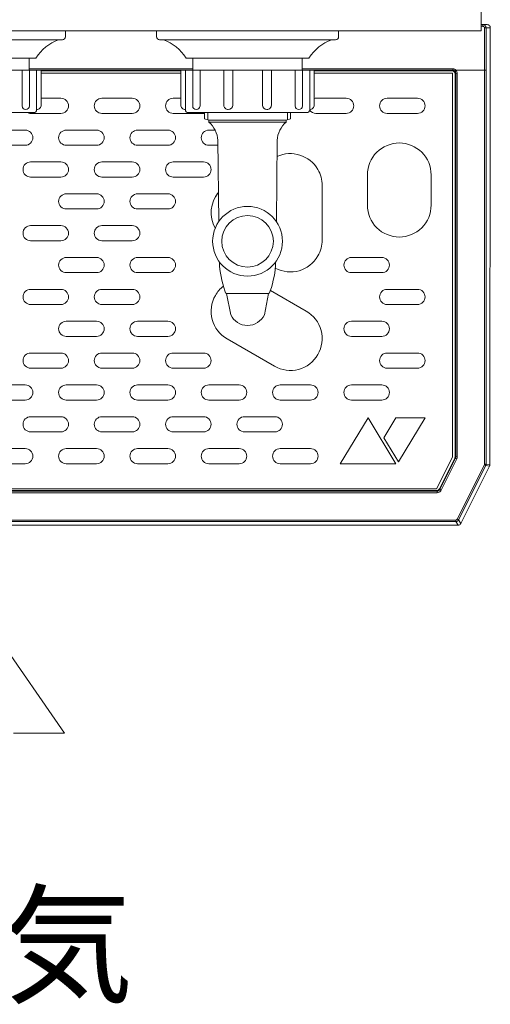
# Model space of a CAD drawing. Units: millimetres. Extents: x 642 to 2425, y -552 to 7145.
# Drawn here: x 1119 to 1274, y 6119 to 6443 of the extents above; entities that cross this region are included whole.
import ezdxf

# ---------------------------------------------------------------- set-up
doc = ezdxf.new("R2010")
doc.units = ezdxf.units.MM
doc.layers.get('0').update_dxf_attribs({"lineweight": 18})
doc.layers.add('弱線', color=133, linetype='Continuous', lineweight=13)
doc.styles.get("Standard").update_dxf_attribs({"font": 'simplex.shx', "bigfont": 'bigfont.shx'})

# ---------------------------------------------------------------- blocks, each defined once
blk = doc.blocks.new('A$C33CC0E43')
for p, q in [((-15.256, -72.063), (-18.556, -67.302)), ((-17.127, -72.063), (-15.256, -72.063))]:
    blk.add_line(p, q)
blk.add_text('吸気', height=3.5).set_placement((-22.289, -81.575))

msp = doc.modelspace()

# ---------------------------------------------------------------- linework, layer by layer
for p, q in [((1272.01, 6441.51), (1271.42, 6441.51)), ((1273.42, 6441.51), (1272.01, 6441.51)), ((1274.42, 6440.51), (1274.42, 6426.51)), ((1134.42, 6437.51), (1134.42, 6439.51)), ((1164.42, 6439.51), (1164.42, 6437.51)), ((1224.42, 6437.51), (1224.42, 6439.51)), ((1075.42, 6436.51), (1133.42, 6436.51)), ((1165.42, 6436.51), (1223.42, 6436.51)), ((1084.17, 6430.51), (1124.67, 6430.51)), ((1174.17, 6430.51), (1214.67, 6430.51)), ((1274.42, 6426.51), (1274.24, 6296.38)), ((1180.27, 6412.51), (1180.27, 6410.51)), ((1208.57, 6410.51), (1208.57, 6412.51)), ((1180.27, 6410.51), (1181.67, 6410.02)), ((1181.67, 6410.02), (1181.67, 6409.38)), ((1207.17, 6410.02), (1208.57, 6410.51)), ((1207.17, 6409.38), (1207.17, 6410.02)), ((1187.5, 6352.89), (1201.34, 6352.89)), ((1264.7, 6277.06), (1274.13, 6295.93)), ((1263.8, 6276.51), (945.04, 6276.51))]:
    msp.add_line(p, q)
at = {"extrusion": (0, 0, -1)}
for p, q in [((1126.42, 6425.5), (1172.42, 6425.5)), ((1216.42, 6425.5), (1257.82, 6425.5)), ((1261.92, 6425.5), (1257.82, 6425.5)), ((1261.92, 6421.4), (1261.92, 6425.5)), ((1261.92, 6421.4), (1261.92, 6298.9)), ((1261.92, 6298.9), (1256.72, 6288.5)), ((1256.72, 6288.5), (952.12, 6288.5))]:
    msp.add_line(p, q, dxfattribs=at)
at = {"ltscale": 3}
msp.add_lwpolyline([(1271.42, 6439.51), (1271.42, 6856.51), (937.42, 6856.51), (937.42, 6439.51)], close=True, dxfattribs=at)
for points in [[(1122.42, 6426.51), (1122.42, 6430.51), (1086.42, 6430.51), (1086.42, 6426.51)], [(1212.42, 6426.51), (1212.42, 6430.51), (1176.42, 6430.51), (1176.42, 6426.51)]]:
    msp.add_lwpolyline(points, close=True)
for points in [[(1124.92, 6413.51), (1124.92, 6426.51), (1083.92, 6426.51), (1083.92, 6413.51, 0.414214), (1084.92, 6412.51), (1123.92, 6412.51, 0.414214)], [(1214.92, 6413.51), (1214.92, 6426.51), (1173.92, 6426.51), (1173.92, 6413.51, 0.414214), (1174.92, 6412.51), (1213.92, 6412.51, 0.414214)]]:
    msp.add_lwpolyline(points, format="xyb", close=True)
for points in [[(1184.94, 6376.6), (1184.67, 6403.38, 0.201941), (1181.67, 6409.38)], [(1203.91, 6376.6), (1204.17, 6403.38, -0.201941), (1207.17, 6409.38)], [(1185.17, 6363.27, 0.081262), (1186.97, 6353.75), (1187.16, 6353.12), (1187.5, 6352.89), (1188.89, 6345.9, 0.642194), (1199.96, 6345.9), (1201.34, 6352.89), (1201.68, 6353.12), (1201.87, 6353.75, 0.081262), (1203.67, 6363.27)]]:
    msp.add_lwpolyline(points, format="xyb")
msp.add_circle((1194.42, 6370.1), 11.5)
for centre, radius, start, end in [((1133.42, 6437.51), 1, 270, 0), ((1165.42, 6437.51), 1, 180, 270), ((1223.42, 6437.51), 1, 270, 0), ((1137.02, 6422.76), 14.58, 109.4291, 147.8905), ((1161.82, 6422.76), 14.58, 32.1095, 70.5709), ((1227.02, 6422.76), 14.58, 109.4291, 147.8905)]:
    msp.add_arc(centre, radius, start, end)
for centre, major_axis, ratio, start_param, end_param in [((1273.24, 6296.38), (0.974, -0.23), 0.999638, 6.051442, 6.276695), ((1273.24, 6296.38), (0.857, 0.517), 0.998595, 5.501566, 5.739799), ((1263.8, 6277.51), (0.526, -0.851), 0.999527, 5.729822, 6.836548)]:
    msp.add_ellipse(centre, major_axis=major_axis, ratio=ratio, start_param=start_param, end_param=end_param)
msp.add_open_spline([(1274.42, 6440.51), (1274.42, 6440.64), (1274.39, 6440.77), (1274.29, 6441.01), (1274.22, 6441.12), (1274.04, 6441.31), (1273.93, 6441.38), (1273.68, 6441.48), (1273.55, 6441.51), (1273.42, 6441.51)], degree=3, knots=[-1.575741, -1.575741, -1.575741, -1.575741, -1.178189, -1.178189, -0.787934, -0.787934, -0.397621, -0.397621, 0, 0, 0, 0])
at = {"layer": '弱線'}
for p, q in [((1271.42, 6440.96), (1272.01, 6440.96)), ((1272.01, 6440.96), (1272.01, 6441.51)), ((1272.51, 6440.46), (1272.55, 6426.56)), ((1273.01, 6440.51), (1274.42, 6440.51)), ((1273.05, 6426.61), (1273.01, 6440.51)), ((1176.42, 6426.95), (1122.42, 6426.95)), ((1126.42, 6426.5), (1172.42, 6426.5)), ((1126.42, 6426.27), (1172.42, 6426.27)), ((1262.02, 6426.95), (1212.42, 6426.95)), ((1216.42, 6426.5), (1262.02, 6426.5)), ((1216.42, 6426.27), (1261.8, 6426.27)), ((1262.02, 6426.5), (1261.8, 6426.27)), ((1262.02, 6426.5), (1262.02, 6426.95)), ((1263.02, 6425.49), (1262.8, 6425.27)), ((1262.8, 6425.27), (1262.8, 6299.08)), ((1263.02, 6299.02), (1263.02, 6425.49)), ((1272.55, 6426.56), (1263.03, 6426.56)), ((1263.17, 6426.46), (1272.55, 6426.46)), ((1272.55, 6426.46), (1272.55, 6296.66)), ((1273.05, 6426.61), (1273.05, 6426.46)), ((1273.05, 6296.66), (1273.05, 6426.46)), ((1181.28, 6412.51), (1181.28, 6410.16)), ((1207.56, 6412.51), (1207.56, 6410.16)), ((1181.67, 6410.02), (1207.17, 6410.02)), ((1181.67, 6409.38), (1207.17, 6409.38)), ((1217.6, 6393.75), (1217.6, 6393.75)), ((1217.6, 6365.25), (1217.6, 6365.25)), ((1257.63, 6288.5), (1262.69, 6298.63)), ((1257.76, 6288.28), (1262.91, 6298.58)), ((1258.21, 6288.05), (1263.36, 6298.35)), ((1262.69, 6298.63), (1262.91, 6298.58)), ((1263.02, 6299.02), (1262.8, 6299.08)), ((1272.49, 6296.43), (1263.51, 6278.47)), ((1272.94, 6296.21), (1263.96, 6278.25)), ((1272.55, 6296.66), (1273.05, 6296.66)), ((1274.13, 6295.93), (1272.94, 6296.21)), ((1274.24, 6296.38), (1273.05, 6296.66)), ((952.11, 6287.95), (1256.73, 6287.95)), ((1104.42, 6287.72), (1256.87, 6287.72)), ((1256.87, 6287.72), (1256.73, 6287.95)), ((1257.76, 6288.28), (1257.63, 6288.5)), ((1263.07, 6278.2), (1104.42, 6278.2)), ((1263.96, 6278.25), (1264.7, 6277.06)), ((1263.07, 6277.7), (1104.42, 6277.7)), ((1263.07, 6277.7), (1263.8, 6276.51))]:
    msp.add_line(p, q, dxfattribs=at)
for points in [[(1122.51, 6414.7), (1122.51, 6426.51), (1120.09, 6426.51), (1120.09, 6414.7, 0.394941), (1121.31, 6413.51), (1121.32, 6413.51, 0.414214)], [(1126.42, 6415.01), (1126.42, 6426.51), (1124.92, 6426.51), (1124.92, 6413.51), (1124.92, 6413.51, 0.414214)], [(1172.42, 6415.01), (1172.42, 6426.51), (1173.92, 6426.51), (1173.92, 6413.51), (1173.92, 6413.51, -0.414214)], [(1176.34, 6414.7), (1176.34, 6426.51), (1178.75, 6426.51), (1178.75, 6414.7, -0.394941), (1177.53, 6413.51), (1177.53, 6413.51, -0.414214)], [(1186.59, 6414.97), (1186.59, 6426.51), (1189.53, 6426.51), (1189.53, 6414.97, -0.408126), (1188.05, 6413.51), (1188.05, 6413.51, -0.414214)], [(1202.26, 6414.97), (1202.26, 6426.51), (1199.32, 6426.51), (1199.32, 6414.97, 0.408126), (1200.79, 6413.51), (1200.8, 6413.51, 0.414214)], [(1212.51, 6414.7), (1212.51, 6426.51), (1210.09, 6426.51), (1210.09, 6414.7, 0.394941), (1211.31, 6413.51), (1211.32, 6413.51, 0.414214)], [(1216.42, 6415.01), (1216.42, 6426.51), (1214.92, 6426.51), (1214.92, 6413.51), (1214.92, 6413.51, 0.414214)], [(1146.42, 6412.25), (1156.42, 6412.25, 0.414214), (1158.92, 6414.75), (1158.92, 6414.75, 0.414214), (1156.42, 6417.25), (1146.42, 6417.25, 0.414214), (1143.92, 6414.75), (1143.92, 6414.75, 0.414214)], [(1240.42, 6412.25), (1250.42, 6412.25, 0.414214), (1252.92, 6414.75), (1252.92, 6414.75, 0.414214), (1250.42, 6417.25), (1240.42, 6417.25, 0.414214), (1237.92, 6414.75), (1237.92, 6414.75, 0.414214)], [(1134.67, 6401.75), (1144.67, 6401.75, 0.414214), (1147.17, 6404.25), (1147.17, 6404.25, 0.414214), (1144.67, 6406.75), (1134.67, 6406.75, 0.414214), (1132.17, 6404.25), (1132.17, 6404.25, 0.414214)], [(1158.17, 6401.75), (1168.17, 6401.75, 0.414214), (1170.67, 6404.25), (1170.67, 6404.25, 0.414214), (1168.17, 6406.75), (1158.17, 6406.75, 0.414214), (1155.67, 6404.25), (1155.67, 6404.25, 0.414214)], [(1244.42, 6371.5), (1244.42, 6371.5, -0.414214), (1233.92, 6382), (1233.92, 6392, -0.414214), (1244.42, 6402.5), (1244.42, 6402.5, -0.414214), (1254.92, 6392), (1254.92, 6382, -0.414214)], [(1122.92, 6391.25), (1132.92, 6391.25, 0.414214), (1135.42, 6393.75), (1135.42, 6393.75, 0.414214), (1132.92, 6396.25), (1122.92, 6396.25, 0.414214), (1120.42, 6393.75), (1120.42, 6393.75, 0.414214)], [(1146.42, 6391.25), (1156.42, 6391.25, 0.414214), (1158.92, 6393.75), (1158.92, 6393.75, 0.414214), (1156.42, 6396.25), (1146.42, 6396.25, 0.414214), (1143.92, 6393.75), (1143.92, 6393.75, 0.414214)], [(1169.92, 6391.25), (1179.92, 6391.25, 0.414214), (1182.42, 6393.75), (1182.42, 6393.75, 0.414214), (1179.92, 6396.25), (1169.92, 6396.25, 0.414214), (1167.42, 6393.75), (1167.42, 6393.75, 0.414214)], [(1134.67, 6380.75), (1144.67, 6380.75, 0.414214), (1147.17, 6383.25), (1147.17, 6383.25, 0.414214), (1144.67, 6385.75), (1134.67, 6385.75, 0.414214), (1132.17, 6383.25), (1132.17, 6383.25, 0.414214)], [(1158.17, 6380.75), (1168.17, 6380.75, 0.414214), (1170.67, 6383.25), (1170.67, 6383.25, 0.414214), (1168.17, 6385.75), (1158.17, 6385.75, 0.414214), (1155.67, 6383.25), (1155.67, 6383.25, 0.414214)], [(1122.92, 6370.25), (1132.92, 6370.25, 0.414214), (1135.42, 6372.75), (1135.42, 6372.75, 0.414214), (1132.92, 6375.25), (1122.92, 6375.25, 0.414214), (1120.42, 6372.75), (1120.42, 6372.75, 0.414214)], [(1146.42, 6370.25), (1156.42, 6370.25, 0.414214), (1158.92, 6372.75), (1158.92, 6372.75, 0.414214), (1156.42, 6375.25), (1146.42, 6375.25, 0.414214), (1143.92, 6372.75), (1143.92, 6372.75, 0.414214)], [(1134.67, 6359.75), (1144.67, 6359.75, 0.414214), (1147.17, 6362.25), (1147.17, 6362.25, 0.414214), (1144.67, 6364.75), (1134.67, 6364.75, 0.414214), (1132.17, 6362.25), (1132.17, 6362.25, 0.414214)], [(1158.17, 6359.75), (1168.17, 6359.75, 0.414214), (1170.67, 6362.25), (1170.67, 6362.25, 0.414214), (1168.17, 6364.75), (1158.17, 6364.75, 0.414214), (1155.67, 6362.25), (1155.67, 6362.25, 0.414214)], [(1228.67, 6359.75), (1238.67, 6359.75, 0.414214), (1241.17, 6362.25), (1241.17, 6362.25, 0.414214), (1238.67, 6364.75), (1228.67, 6364.75, 0.414214), (1226.17, 6362.25), (1226.17, 6362.25, 0.414214)], [(1122.92, 6349.25), (1132.92, 6349.25, 0.414214), (1135.42, 6351.75), (1135.42, 6351.75, 0.414214), (1132.92, 6354.25), (1122.92, 6354.25, 0.414214), (1120.42, 6351.75), (1120.42, 6351.75, 0.414214)], [(1146.42, 6349.25), (1156.42, 6349.25, 0.414214), (1158.92, 6351.75), (1158.92, 6351.75, 0.414214), (1156.42, 6354.25), (1146.42, 6354.25, 0.414214), (1143.92, 6351.75), (1143.92, 6351.75, 0.414214)], [(1240.42, 6349.25), (1250.42, 6349.25, 0.414214), (1252.92, 6351.75), (1252.92, 6351.75, 0.414214), (1250.42, 6354.25), (1240.42, 6354.25, 0.414214), (1237.92, 6351.75), (1237.92, 6351.75, 0.414214)], [(1134.67, 6338.75), (1144.67, 6338.75, 0.414214), (1147.17, 6341.25), (1147.17, 6341.25, 0.414214), (1144.67, 6343.75), (1134.67, 6343.75, 0.414214), (1132.17, 6341.25), (1132.17, 6341.25, 0.414214)], [(1158.17, 6338.75), (1168.17, 6338.75, 0.414214), (1170.67, 6341.25), (1170.67, 6341.25, 0.414214), (1168.17, 6343.75), (1158.17, 6343.75, 0.414214), (1155.67, 6341.25), (1155.67, 6341.25, 0.414214)], [(1228.67, 6338.75), (1238.67, 6338.75, 0.414214), (1241.17, 6341.25), (1241.17, 6341.25, 0.414214), (1238.67, 6343.75), (1228.67, 6343.75, 0.414214), (1226.17, 6341.25), (1226.17, 6341.25, 0.414214)], [(1122.92, 6328.25), (1132.92, 6328.25, 0.414214), (1135.42, 6330.75), (1135.42, 6330.75, 0.414214), (1132.92, 6333.25), (1122.92, 6333.25, 0.414214), (1120.42, 6330.75), (1120.42, 6330.75, 0.414214)], [(1146.42, 6328.25), (1156.42, 6328.25, 0.414214), (1158.92, 6330.75), (1158.92, 6330.75, 0.414214), (1156.42, 6333.25), (1146.42, 6333.25, 0.414214), (1143.92, 6330.75), (1143.92, 6330.75, 0.414214)], [(1169.92, 6328.25), (1179.92, 6328.25, 0.414214), (1182.42, 6330.75), (1182.42, 6330.75, 0.414214), (1179.92, 6333.25), (1169.92, 6333.25, 0.414214), (1167.42, 6330.75), (1167.42, 6330.75, 0.414214)], [(1240.42, 6328.25), (1250.42, 6328.25, 0.414214), (1252.92, 6330.75), (1252.92, 6330.75, 0.414214), (1250.42, 6333.25), (1240.42, 6333.25, 0.414214), (1237.92, 6330.75), (1237.92, 6330.75, 0.414214)], [(1111.17, 6317.75), (1121.17, 6317.75, 0.414214), (1123.67, 6320.25), (1123.67, 6320.25, 0.414214), (1121.17, 6322.75), (1111.17, 6322.75, 0.414214), (1108.67, 6320.25), (1108.67, 6320.25, 0.414214)], [(1134.67, 6317.75), (1144.67, 6317.75, 0.414214), (1147.17, 6320.25), (1147.17, 6320.25, 0.414214), (1144.67, 6322.75), (1134.67, 6322.75, 0.414214), (1132.17, 6320.25), (1132.17, 6320.25, 0.414214)], [(1158.17, 6317.75), (1168.17, 6317.75, 0.414214), (1170.67, 6320.25), (1170.67, 6320.25, 0.414214), (1168.17, 6322.75), (1158.17, 6322.75, 0.414214), (1155.67, 6320.25), (1155.67, 6320.25, 0.414214)], [(1181.67, 6317.75), (1191.67, 6317.75, 0.414214), (1194.17, 6320.25), (1194.17, 6320.25, 0.414214), (1191.67, 6322.75), (1181.67, 6322.75, 0.414214), (1179.17, 6320.25), (1179.17, 6320.25, 0.414214)], [(1205.17, 6317.75), (1215.17, 6317.75, 0.414214), (1217.67, 6320.25), (1217.67, 6320.25, 0.414214), (1215.17, 6322.75), (1205.17, 6322.75, 0.414214), (1202.67, 6320.25), (1202.67, 6320.25, 0.414214)], [(1228.67, 6317.75), (1238.67, 6317.75, 0.414214), (1241.17, 6320.25), (1241.17, 6320.25, 0.414214), (1238.67, 6322.75), (1228.67, 6322.75, 0.414214), (1226.17, 6320.25), (1226.17, 6320.25, 0.414214)], [(1122.92, 6307.25), (1132.92, 6307.25, 0.414214), (1135.42, 6309.75), (1135.42, 6309.75, 0.414214), (1132.92, 6312.25), (1122.92, 6312.25, 0.414214), (1120.42, 6309.75), (1120.42, 6309.75, 0.414214)], [(1146.42, 6307.25), (1156.42, 6307.25, 0.414214), (1158.92, 6309.75), (1158.92, 6309.75, 0.414214), (1156.42, 6312.25), (1146.42, 6312.25, 0.414214), (1143.92, 6309.75), (1143.92, 6309.75, 0.414214)], [(1169.92, 6307.25), (1179.92, 6307.25, 0.414214), (1182.42, 6309.75), (1182.42, 6309.75, 0.414214), (1179.92, 6312.25), (1169.92, 6312.25, 0.414214), (1167.42, 6309.75), (1167.42, 6309.75, 0.414214)], [(1193.42, 6307.25), (1203.42, 6307.25, 0.414214), (1205.92, 6309.75), (1205.92, 6309.75, 0.414214), (1203.42, 6312.25), (1193.42, 6312.25, 0.414214), (1190.92, 6309.75), (1190.92, 6309.75, 0.414214)], [(1111.17, 6296.75), (1121.17, 6296.75, 0.414214), (1123.67, 6299.25), (1123.67, 6299.25, 0.414214), (1121.17, 6301.75), (1111.17, 6301.75, 0.414214), (1108.67, 6299.25), (1108.67, 6299.25, 0.414214)], [(1134.67, 6296.75), (1144.67, 6296.75, 0.414214), (1147.17, 6299.25), (1147.17, 6299.25, 0.414214), (1144.67, 6301.75), (1134.67, 6301.75, 0.414214), (1132.17, 6299.25), (1132.17, 6299.25, 0.414214)], [(1158.17, 6296.75), (1168.17, 6296.75, 0.414214), (1170.67, 6299.25), (1170.67, 6299.25, 0.414214), (1168.17, 6301.75), (1158.17, 6301.75, 0.414214), (1155.67, 6299.25), (1155.67, 6299.25, 0.414214)], [(1181.67, 6296.75), (1191.67, 6296.75, 0.414214), (1194.17, 6299.25), (1194.17, 6299.25, 0.414214), (1191.67, 6301.75), (1181.67, 6301.75, 0.414214), (1179.17, 6299.25), (1179.17, 6299.25, 0.414214)], [(1205.17, 6296.75), (1215.17, 6296.75, 0.414214), (1217.67, 6299.25), (1217.67, 6299.25, 0.414214), (1215.17, 6301.75), (1205.17, 6301.75, 0.414214), (1202.67, 6299.25), (1202.67, 6299.25, 0.414214)]]:
    msp.add_lwpolyline(points, format="xyb", close=True, dxfattribs=at)
for points in [[(1121.82, 6412.51, 0.114906), (1122.92, 6412.25), (1132.92, 6412.25, 0.414214), (1135.42, 6414.75), (1135.42, 6414.75, 0.414214), (1132.92, 6417.25), (1126.42, 6417.25)], [(1172.42, 6417.25), (1169.92, 6417.25, 0.414214), (1167.42, 6414.75), (1167.42, 6414.75, 0.414214), (1169.92, 6412.25), (1179.92, 6412.25, 0.035232), (1180.27, 6412.27)], [(1214.9, 6413.28, 0.240557), (1216.92, 6412.25), (1226.92, 6412.25, 0.414214), (1229.42, 6414.75), (1229.42, 6414.75, 0.414214), (1226.92, 6417.25), (1216.92, 6417.25, 0.050383), (1216.42, 6417.2)], [(1114.15, 6401.75), (1121.17, 6401.75, 0.414214), (1123.67, 6404.25), (1123.67, 6404.25, 0.414214), (1121.17, 6406.75), (1115.1, 6406.75)], [(1183.75, 6406.75), (1181.67, 6406.75, 0.414214), (1179.17, 6404.25), (1179.17, 6404.25, 0.414214), (1181.67, 6401.75), (1184.69, 6401.75)], [(1204.12, 6398.04, -0.387502), (1217.6, 6393.75, -0.131652), (1219.01, 6388.5), (1219.01, 6370.5, -0.131652), (1217.6, 6365.25, -0.404917), (1203.55, 6361.24)], [(1183.75, 6374.39, -0.309671), (1184.84, 6386.2)], [(1183.83, 6384.75, -0.042304), (1184.84, 6386.2)], [(1201.93, 6353.92), (1213.76, 6347.09, -0.414214), (1217.6, 6332.75), (1217.6, 6332.75, -0.414214), (1203.26, 6328.91), (1187.67, 6337.91, -0.414214), (1183.83, 6352.25), (1183.83, 6352.25, -0.096438), (1186.46, 6355.28)]]:
    msp.add_lwpolyline(points, format="xyb", dxfattribs=at)
msp.add_lwpolyline([(1224.92, 6296.75), (1243.32, 6296.75), (1234.12, 6311.88), (1224.92, 6296.75)], dxfattribs=at)
msp.add_lwpolyline([(1243.32, 6311.88), (1252.92, 6311.88), (1244.12, 6297.44), (1239.32, 6305.34)], close=True, dxfattribs=at)
at = {"layer": '弱線', "ltscale": 0.5}
msp.add_circle((1194.42, 6370.1), 8.5, dxfattribs=at)
at = {"layer": '弱線'}
for centre, major_axis, ratio, start_param, end_param in [((1272.51, 6440.51), (-0.5, -0.001), 0.099503, 1.57054, 3.115282), ((1272.55, 6426.61), (0.5, 0.001), 0.099503, 4.712137, 6.256875), ((1272.55, 6426.46), (0, -1), 0.000097, 1.570806, 1.670454), ((1261.8, 6299.08), (0.974, -0.23), 0.999638, 6.051442, 6.514929), ((1262.5, 6298.91), (-0.165, -0.7), 0.700538, 1.245622, 1.895985), ((1262.75, 6298.84), (0.26, 1.04), 0.700542, 4.402012, 5.055939), ((1272.05, 6296.66), (-0.23, -0.973), 0.999638, 1.339053, 1.802537), ((1256.73, 6288.95), (0.526, -0.851), 0.999527, 5.729823, 6.836549), ((1263.07, 6278.7), (-0.851, -0.526), 0.999527, 1.01744, 2.124159)]:
    msp.add_ellipse(centre, major_axis=major_axis, ratio=ratio, start_param=start_param, end_param=end_param, dxfattribs=at)
for points, knots in [([(1272.01, 6441.51), (1272.14, 6441.51), (1272.27, 6441.48), (1272.51, 6441.38), (1272.62, 6441.31), (1272.81, 6441.12), (1272.88, 6441.01), (1272.98, 6440.77), (1273.01, 6440.64), (1273.01, 6440.51)], [0, 0, 0, 0, 0.25, 0.25, 0.5, 0.5, 0.75, 0.75, 1, 1, 1, 1]), ([(1272.51, 6440.46), (1272.51, 6440.47), (1272.51, 6440.5), (1272.5, 6440.55), (1272.49, 6440.6), (1272.47, 6440.65), (1272.45, 6440.69), (1272.42, 6440.73), (1272.4, 6440.77), (1272.35, 6440.82), (1272.29, 6440.87), (1272.21, 6440.92), (1272.13, 6440.94), (1272.06, 6440.95), (1272.03, 6440.96), (1272.01, 6440.96)], [0, 0, 0, 0, 0.0612683, 0.1230835, 0.1853887, 0.2480745, 0.3110019, 0.374024, 0.4370078, 0.4998549, 0.6248582, 0.7499082, 0.8609828, 0.9308549, 0.9999882, 0.9999882, 0.9999882, 0.9999882]), ([(1261.8, 6426.27), (1261.8, 6426.27), (1261.8, 6426.27), (1261.93, 6426.27), (1262.06, 6426.24), (1262.3, 6426.14), (1262.41, 6426.07), (1262.6, 6425.89), (1262.67, 6425.78), (1262.77, 6425.54), (1262.8, 6425.4), (1262.8, 6425.27)], [-1.574911, -1.574911, -1.574911, -1.574911, -1.567647, -1.567647, -1.177461, -1.177461, -0.787486, -0.787486, -0.397511, -0.397511, 0, 0, 0, 0]), ([(1262.02, 6426.95), (1262.05, 6426.94), (1262.14, 6426.94), (1262.28, 6426.93), (1262.43, 6426.89), (1262.56, 6426.85), (1262.69, 6426.79), (1262.81, 6426.72), (1262.92, 6426.65), (1262.99, 6426.59), (1263.03, 6426.56)], [0, 0, 0, 0, 0.0788239, 0.2499434, 0.3801884, 0.4999114, 0.6253052, 0.7505656, 0.875524, 0.99999, 0.99999, 0.99999, 0.99999]), ([(1262.02, 6426.5), (1262.05, 6426.49), (1262.09, 6426.49), (1262.16, 6426.49), (1262.22, 6426.48), (1262.28, 6426.46), (1262.33, 6426.45), (1262.4, 6426.42), (1262.49, 6426.38), (1262.59, 6426.32), (1262.66, 6426.26), (1262.69, 6426.24)], [0, 0, 0, 0, 0.0974707, 0.1893094, 0.2755117, 0.356084, 0.4310451, 0.500388, 0.6522017, 0.8187236, 0.9999831, 0.9999831, 0.9999831, 0.9999831]), ([(1263.03, 6426.56), (1262.94, 6426.47), (1262.86, 6426.38), (1262.74, 6426.27), (1262.7, 6426.23), (1262.69, 6426.24)], [0, 0, 0, 0, 0.5, 0.5, 1, 1, 1, 1]), ([(1262.69, 6426.24), (1262.71, 6426.22), (1262.74, 6426.19), (1262.77, 6426.15), (1262.79, 6426.14)], [0, 0, 0, 0, 0.4942079, 0.9999383, 0.9999383, 0.9999383, 0.9999383]), ([(1262.79, 6426.14), (1262.79, 6426.14), (1262.83, 6426.17), (1262.97, 6426.29), (1263.07, 6426.37), (1263.17, 6426.46)], [0, 0, 0, 0, 0.5, 0.5, 1, 1, 1, 1]), ([(1262.79, 6426.14), (1262.86, 6426.05), (1262.92, 6425.94), (1263, 6425.73), (1263.02, 6425.61), (1263.02, 6425.49)], [0, 0, 0, 0, 0.5, 0.5, 1, 1, 1, 1]), ([(1263.52, 6425.49), (1263.39, 6425.49), (1263.26, 6425.49), (1263.08, 6425.49), (1263.02, 6425.49), (1263.02, 6425.49)], [0.000026, 0.000026, 0.000026, 0.000026, 0.5, 0.5, 1, 1, 1, 1]), ([(1263.52, 6299.02), (1263.52, 6300.06), (1263.52, 6302.14), (1263.52, 6305.27), (1263.52, 6308.39), (1263.52, 6311.85), (1263.52, 6315.65), (1263.52, 6319.79), (1263.52, 6323.92), (1263.52, 6327.72), (1263.52, 6331.18), (1263.52, 6334.64), (1263.52, 6338.44), (1263.52, 6342.41), (1263.52, 6346.21), (1263.52, 6349.84), (1263.52, 6353.47), (1263.52, 6357.32), (1263.52, 6361.38), (1263.52, 6365.65), (1263.52, 6369.93), (1263.52, 6374.2), (1263.52, 6378.47), (1263.52, 6382.75), (1263.52, 6387.02), (1263.52, 6391.3), (1263.52, 6395.57), (1263.52, 6399.85), (1263.52, 6404.12), (1263.52, 6408.4), (1263.52, 6412.67), (1263.52, 6416.95), (1263.52, 6419.79), (1263.52, 6422.64), (1263.52, 6424.07), (1263.52, 6425.49)], [0, 0, 0, 0, 3.120943, 6.241885, 9.362828, 12.48377, 16.622648, 20.761525, 24.900403, 29.03928, 32.160223, 35.281165, 39.420043, 43.55892, 47.18883, 50.818741, 54.448651, 58.078561, 62.353043, 66.627525, 70.902007, 75.176488, 79.45097, 83.725452, 87.999934, 92.274416, 96.548898, 100.82338, 105.097862, 109.372344, 113.646826, 117.921308, 122.19579, 122.19579, 126.470274, 126.470274, 126.470274, 126.470274]), ([(1273.05, 6426.46), (1273.04, 6426.46), (1272.99, 6426.46), (1272.8, 6426.46), (1272.67, 6426.46), (1272.55, 6426.46)], [0, 0, 0, 0, 0.5, 0.5, 1, 1, 1, 1]), ([(1263.36, 6298.35), (1263.25, 6298.41), (1263.13, 6298.47), (1262.97, 6298.55), (1262.92, 6298.58), (1262.91, 6298.58)], [0.0007686, 0.0007686, 0.0007686, 0.0007686, 0.4954338, 0.4954338, 0.990095, 0.990095, 0.990095, 0.990095]), ([(1263.52, 6299.02), (1263.39, 6299.02), (1263.26, 6299.02), (1263.08, 6299.02), (1263.02, 6299.02), (1263.02, 6299.02)], [0.0099012, 0.0099012, 0.0099012, 0.0099012, 0.5049505, 0.5049505, 0.9999999, 0.9999999, 0.9999999, 0.9999999]), ([(1272.55, 6296.66), (1272.55, 6296.64), (1272.54, 6296.61), (1272.54, 6296.57), (1272.53, 6296.52), (1272.51, 6296.48), (1272.5, 6296.45), (1272.49, 6296.43)], [0, 0, 0, 0, 0.201345, 0.400674, 0.599326, 0.798655, 1, 1, 1, 1]), ([(1272.49, 6296.43), (1272.61, 6296.38), (1272.72, 6296.32), (1272.89, 6296.24), (1272.94, 6296.21), (1272.94, 6296.21)], [0, 0, 0, 0, 0.5, 0.5, 1, 1, 1, 1]), ([(1257.76, 6288.28), (1257.75, 6288.25), (1257.73, 6288.21), (1257.69, 6288.15), (1257.65, 6288.09), (1257.6, 6288.03), (1257.54, 6287.98), (1257.49, 6287.94), (1257.43, 6287.89), (1257.36, 6287.85), (1257.3, 6287.82), (1257.23, 6287.79), (1257.16, 6287.77), (1257.09, 6287.75), (1257.02, 6287.73), (1256.94, 6287.73), (1256.89, 6287.72), (1256.87, 6287.72)], [0, 0, 0, 0, 0.066684, 0.133362, 0.200037, 0.266707, 0.333374, 0.400039, 0.466702, 0.533363, 0.600023, 0.666683, 0.733343, 0.800004, 0.866667, 0.933332, 1, 1, 1, 1]), ([(1256.87, 6287.22), (1257.13, 6287.22), (1257.39, 6287.29), (1257.87, 6287.57), (1258.08, 6287.8), (1258.21, 6288.05)], [0, 0, 0, 0, 0.654338, 0.654338, 1.386803, 1.386803, 1.386803, 1.386803]), ([(1256.87, 6287.22), (1256.87, 6287.35), (1256.87, 6287.48), (1256.87, 6287.67), (1256.87, 6287.72), (1256.87, 6287.72)], [0, 0, 0, 0, 0.5, 0.5, 1, 1, 1, 1]), ([(1258.21, 6288.05), (1258.1, 6288.11), (1257.98, 6288.17), (1257.82, 6288.25), (1257.77, 6288.27), (1257.76, 6288.28)], [0.009901, 0.009901, 0.009901, 0.009901, 0.5049505, 0.5049505, 1, 1, 1, 1]), ([(1104.42, 6287.22), (1105.73, 6287.22), (1108.34, 6287.22), (1112.25, 6287.22), (1116.17, 6287.22), (1120.68, 6287.22), (1125.79, 6287.22), (1131.48, 6287.22), (1137.18, 6287.22), (1142.88, 6287.22), (1148.58, 6287.22), (1154.28, 6287.22), (1159.98, 6287.22), (1165.68, 6287.22), (1171.38, 6287.22), (1177.08, 6287.22), (1182.78, 6287.22), (1188, 6287.22), (1192.75, 6287.22), (1197.03, 6287.22), (1201.3, 6287.22), (1205.58, 6287.22), (1209.85, 6287.22), (1214.13, 6287.22), (1218.4, 6287.22), (1222.67, 6287.22), (1226.95, 6287.22), (1231.22, 6287.22), (1235.5, 6287.22), (1239.77, 6287.22), (1244.05, 6287.22), (1246.9, 6287.22), (1249.75, 6287.22), (1251.17, 6287.22), (1254.02, 6287.22), (1255.45, 6287.22), (1256.87, 6287.22)], [0, 0, 0, 0, 3.916375, 7.832751, 11.749126, 15.665502, 21.36485, 27.064199, 32.763548, 38.462897, 44.162246, 49.861594, 55.560943, 61.260292, 66.959641, 72.65899, 78.358338, 84.057687, 88.332178, 92.606668, 96.881158, 101.155649, 105.430139, 109.70463, 113.97912, 118.253611, 122.528101, 126.802591, 131.077082, 135.351572, 139.626063, 143.900553, 143.900553, 148.175043, 148.175043, 152.44954, 152.44954, 152.44954, 152.44954]), ([(1263.07, 6278.2), (1263.07, 6278.07), (1263.07, 6277.94), (1263.07, 6277.76), (1263.07, 6277.7), (1263.07, 6277.7)], [0, 0, 0, 0, 0.5, 0.5, 1, 1, 1, 1]), ([(1263.51, 6278.47), (1263.63, 6278.42), (1263.74, 6278.36), (1263.91, 6278.28), (1263.96, 6278.25), (1263.96, 6278.25)], [0, 0, 0, 0, 0.5, 0.5, 0.9999998, 0.9999998, 0.9999998, 0.9999998])]:
    msp.add_open_spline(points, degree=3, knots=knots, dxfattribs=at)
for points in [[(1263.17, 6426.46), (1263.12, 6426.49), (1263.08, 6426.53), (1263.03, 6426.56)], [(1263.52, 6425.49), (1263.52, 6425.84), (1263.39, 6426.2), (1263.17, 6426.46)], [(1263.51, 6278.47), (1263.43, 6278.32), (1263.24, 6278.2), (1263.07, 6278.2)]]:
    msp.add_open_spline(points, degree=3, dxfattribs=at)

# ---------------------------------------------------------------- block references
at = {"xscale": 9, "yscale": 9, "zscale": 9}
msp.add_blockref('A$C33CC0E43', (1271.42, 6856.51), dxfattribs=at)

doc.saveas('drawing.dxf')
